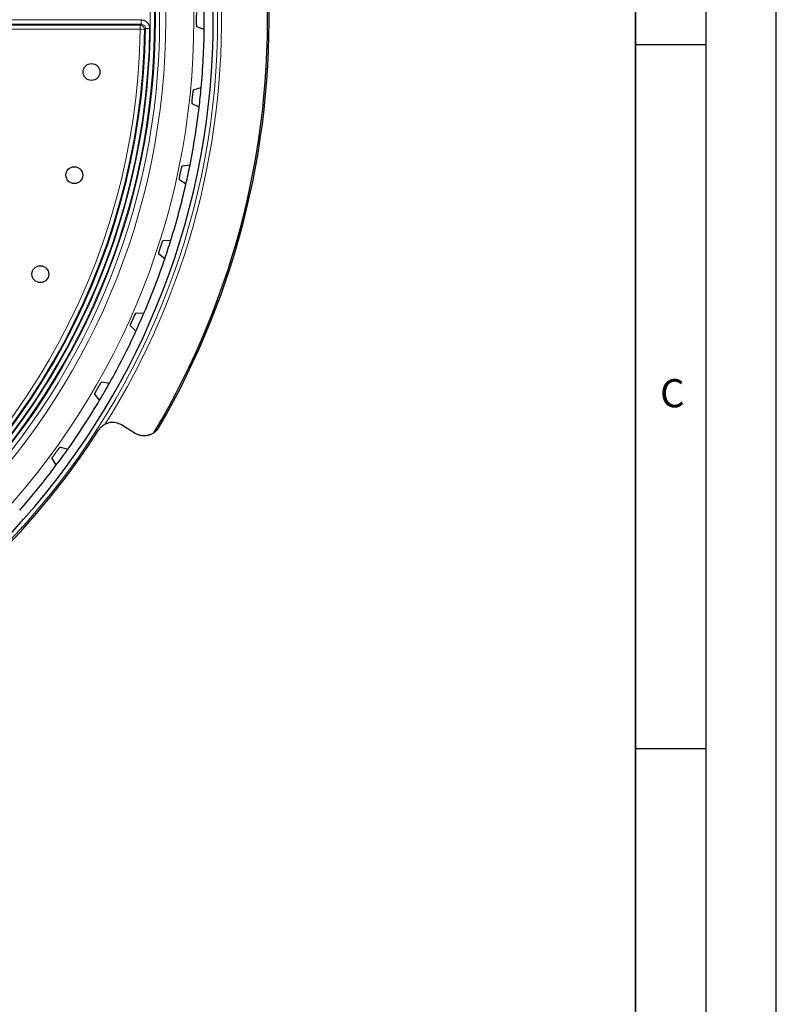
# Model space of a CAD drawing. Units: millimetres. Extents: x 0 to 420, y 0 to 297.
# Drawn here: x 366 to 420, y 130 to 200 of the extents above; entities that cross this region are included whole.
import ezdxf

# ---------------------------------------------------------------- set-up
doc = ezdxf.new("R2010")
doc.units = ezdxf.units.MM
doc.layers.add('LINIEN-DICK', color=7, linetype='Continuous', lineweight=35)
doc.layers.add('LINIEN-DÜNN', color=7, linetype='Continuous')
doc.layers.add('VORLAGE_TEXT', color=7, linetype='Continuous')
doc.styles.add('SLDTEXTSTYLE0', font='TXT', dxfattribs={"width": 0.605})

msp = doc.modelspace()

# ---------------------------------------------------------------- linework, layer by layer
at = {"color": 8, "linetype": 'Continuous', "lineweight": 18}
for p, q in [((347.1327, 200.2416), (374.8977, 200.2416)), ((374.8977, 200.2416), (374.8977, 199.942)), ((374.8977, 199.942), (347.1327, 199.942)), ((347.1952, 199.8775), (374.8323, 199.8775)), ((374.8323, 199.5779), (347.1952, 199.5779)), ((374.8323, 199.8775), (374.8323, 199.5779)), ((375.1319, 199.5736), (374.8323, 199.5779)), ((375.1319, 199.5736), (375.1973, 199.6386)), ((375.4968, 199.6347), (375.1973, 199.6386))]:
    msp.add_line(p, q, dxfattribs=at)
at = {"color": 7, "linetype": 'Continuous', "lineweight": 25}
for p, q in [((379.3735, 199.5626), (378.8551, 199.7627)), ((378.6207, 195.2894), (379.1571, 195.4342)), ((379.0108, 194.0419), (378.5162, 194.2951)), ((377.8155, 189.8708), (378.3641, 189.9588)), ((378.073, 188.5894), (377.6076, 188.8929)), ((376.4482, 184.5661), (377.0031, 184.5962)), ((376.5704, 183.2648), (376.1393, 183.6153)), ((374.534, 179.4333), (375.0889, 179.4053)), ((374.5195, 178.1264), (374.1274, 178.52)), ((372.0937, 174.5288), (372.6427, 174.443)), ((371.9427, 173.2305), (371.5939, 173.663)), ((374.4788, 170.8748), (373.5016, 171.4736)), ((369.1542, 169.9062), (369.6912, 169.7635)), ((368.8683, 168.6308), (368.5666, 169.0974))]:
    msp.add_line(p, q, dxfattribs=at)
at = {"color": 8, "linetype": 'Continuous', "lineweight": 18, "flags": 128}
msp.add_lwpolyline([(374.8323, 199.8775), (374.8659, 199.9106), (374.8977, 199.942)], dxfattribs=at)
at = {"color": 8, "linetype": 'Continuous', "lineweight": 18}
for radius in [52.1149, 50.1186, 49.6847, 49.3851, 49.3206, 49.021]:
    msp.add_circle((326.5218, 200.2626), radius, dxfattribs=at)
at = {"color": 7, "linetype": 'Continuous', "lineweight": 25}
for centre in [(371.3681, 196.5465), (370.1449, 189.2157), (367.7316, 182.1863)]:
    msp.add_circle(centre, 0.6, dxfattribs=at)
for radius, start, end in [(53.4918, 279.215028, 2.784972), (57.3539, 329.229597, 3.001673), (57.4579, 329.72247, 3.007104), (52.8563, 359.241183, 0.758817), (48.6794, 300.734463, 359.265537), (52.8563, 354.758817, 359.241183), (52.8563, 353.241183, 354.758817), (52.8563, 348.758817, 353.241183), (52.8563, 347.241183, 348.758817), (52.8563, 342.758817, 347.241183), (52.8563, 341.241183, 342.758817), (52.8563, 336.758817, 341.241183), (52.8563, 335.241183, 336.758817), (52.8563, 330.758817, 335.241183), (52.8563, 329.241183, 330.758817), (52.8563, 324.758817, 329.241183), (53.9121, 314.747408, 327.252592), (52.8563, 323.241183, 324.758817), (52.8563, 318.758817, 323.241183)]:
    msp.add_arc((326.5218, 200.2626), radius, start, end, dxfattribs=at)
at = {"color": 8, "linetype": 'Continuous', "lineweight": 18}
for centre, radius, start, end in [((326.5218, 200.2626), 53.7968, 279.196779, 2.803221), ((326.5218, 200.2626), 54.0825, 327.899485, 2.820123), ((326.5218, 200.2626), 48.3153, 300.811981, 359.188019), ((326.5218, 200.2626), 48.6149, 300.811981, 359.188019), ((326.5218, 200.2626), 48.979, 300.734463, 359.265537), ((374.8313, 199.5769), 0.3006, 359.374891, 89.813128)]:
    msp.add_arc(centre, radius, start, end, dxfattribs=at)
at = {"color": 7, "linetype": 'Continuous', "lineweight": 25}
for points, knots in [([(378.8551, 199.7627), (378.8543, 199.7634), (378.8526, 199.7647), (378.8501, 199.7711), (378.8477, 199.7808), (378.8454, 199.7941), (378.8431, 199.8106), (378.841, 199.8302), (378.839, 199.8532), (378.8372, 199.8791), (378.8355, 199.9075), (378.8339, 199.9383), (378.8325, 199.9718), (378.8313, 200.0073), (378.8299, 200.0569), (378.8288, 200.1097), (378.8281, 200.1643), (378.8277, 200.2198), (378.8276, 200.2763), (378.8279, 200.3322), (378.8284, 200.3874), (378.8293, 200.4412), (378.8305, 200.4921), (378.832, 200.5409), (378.8338, 200.586), (378.8359, 200.6263), (378.8383, 200.6631), (378.8409, 200.6945), (378.8437, 200.7195), (378.8468, 200.7403), (378.85, 200.7544), (378.8528, 200.7603), (378.8542, 200.762), (378.8548, 200.7623), (378.8551, 200.7624)], [0, 0, 0, 0, 0.02682658, 0.05383908, 0.08143817, 0.10924009, 0.13607285, 0.16309215, 0.19070021, 0.21851191, 0.24531626, 0.27230714, 0.29988676, 0.32766999, 0.3544339, 0.40887286, 0.43661338, 0.46334808, 0.51772661, 0.54543557, 0.57215881, 0.62651288, 0.65420855, 0.68093981, 0.73530908, 0.76301173, 0.78976926, 0.84419115, 0.87192005, 0.89871668, 0.95321796, 0.9809873, 0.99048956, 1, 1, 1, 1]), ([(378.5162, 194.2951), (378.5154, 194.2959), (378.5139, 194.2973), (378.5121, 194.304), (378.5107, 194.3139), (378.5098, 194.3274), (378.5093, 194.344), (378.5092, 194.3637), (378.5096, 194.3868), (378.5105, 194.4127), (378.5118, 194.4412), (378.5134, 194.472), (378.5156, 194.5054), (378.518, 194.5409), (378.5218, 194.5904), (378.5263, 194.6429), (378.5313, 194.6973), (378.5367, 194.7526), (378.5425, 194.8087), (378.5486, 194.8643), (378.5549, 194.9192), (378.5614, 194.9726), (378.568, 195.0231), (378.5745, 195.0715), (378.5811, 195.1161), (378.5874, 195.156), (378.5935, 195.1924), (378.5994, 195.2233), (378.6049, 195.2479), (378.6101, 195.2682), (378.6147, 195.2819), (378.6181, 195.2875), (378.6198, 195.289), (378.6204, 195.2892), (378.6207, 195.2894)], [0, 0, 0, 0, 0.02682658, 0.05383908, 0.08143817, 0.10924009, 0.13607285, 0.16309215, 0.19070021, 0.21851191, 0.24531626, 0.27230714, 0.29988676, 0.32766999, 0.3544339, 0.40887286, 0.43661338, 0.46334808, 0.51772661, 0.54543557, 0.57215881, 0.62651288, 0.65420855, 0.68093981, 0.73530908, 0.76301173, 0.78976926, 0.84419115, 0.87192005, 0.89871668, 0.95321796, 0.9809873, 0.99048956, 1, 1, 1, 1]), ([(377.6076, 188.8929), (377.6069, 188.8937), (377.6055, 188.8954), (377.6044, 188.9021), (377.6041, 188.9122), (377.6046, 188.9257), (377.6058, 188.9423), (377.6078, 188.9619), (377.6106, 188.9848), (377.6142, 189.0105), (377.6185, 189.0386), (377.6233, 189.0691), (377.6289, 189.1022), (377.6351, 189.1372), (377.6441, 189.186), (377.654, 189.2378), (377.6647, 189.2914), (377.6758, 189.3458), (377.6874, 189.401), (377.6993, 189.4556), (377.7113, 189.5095), (377.7234, 189.562), (377.7352, 189.6115), (377.7468, 189.6589), (377.7579, 189.7027), (377.7684, 189.7416), (377.7783, 189.7772), (377.7874, 189.8073), (377.7954, 189.8312), (377.8027, 189.8509), (377.8087, 189.864), (377.8127, 189.8692), (377.8145, 189.8705), (377.8151, 189.8707), (377.8155, 189.8708)], [0, 0, 0, 0, 0.02682658, 0.05383908, 0.08143817, 0.10924009, 0.13607285, 0.16309215, 0.19070021, 0.21851191, 0.24531626, 0.27230714, 0.29988676, 0.32766999, 0.3544339, 0.40887286, 0.43661338, 0.46334808, 0.51772661, 0.54543557, 0.57215881, 0.62651288, 0.65420855, 0.68093981, 0.73530908, 0.76301173, 0.78976926, 0.84419115, 0.87192005, 0.89871668, 0.95321796, 0.9809873, 0.99048956, 1, 1, 1, 1]), ([(376.1393, 183.6153), (376.1387, 183.6162), (376.1375, 183.6179), (376.1371, 183.6248), (376.1378, 183.6348), (376.1397, 183.6482), (376.1427, 183.6645), (376.1467, 183.6839), (376.1519, 183.7063), (376.1582, 183.7315), (376.1653, 183.7591), (376.1734, 183.7888), (376.1824, 183.8211), (376.1922, 183.8553), (376.2062, 183.9029), (376.2215, 183.9534), (376.2377, 184.0056), (376.2544, 184.0585), (376.2718, 184.1122), (376.2894, 184.1653), (376.3069, 184.2177), (376.3244, 184.2686), (376.3413, 184.3166), (376.3578, 184.3626), (376.3734, 184.4049), (376.3879, 184.4425), (376.4015, 184.4768), (376.4137, 184.5059), (376.4241, 184.5288), (376.4334, 184.5476), (376.4408, 184.5601), (376.4453, 184.5648), (376.4472, 184.5659), (376.4479, 184.566), (376.4482, 184.5661)], [0, 0, 0, 0, 0.0268266, 0.0538391, 0.0814382, 0.1092401, 0.1360729, 0.1630921, 0.1907002, 0.2185119, 0.2453163, 0.2723071, 0.2998868, 0.32767, 0.3544339, 0.4088729, 0.4366134, 0.4633481, 0.5177266, 0.5454356, 0.5721588, 0.6265129, 0.6542085, 0.6809398, 0.7353091, 0.7630117, 0.7897693, 0.8441911, 0.8719201, 0.8987167, 0.953218, 0.9809873, 0.9904896, 1, 1, 1, 1]), ([(374.1274, 178.52), (374.1269, 178.521), (374.1259, 178.5229), (374.1262, 178.5297), (374.1279, 178.5396), (374.1312, 178.5527), (374.1359, 178.5687), (374.1419, 178.5875), (374.1494, 178.6093), (374.1583, 178.6337), (374.1683, 178.6603), (374.1794, 178.6891), (374.1918, 178.7203), (374.2051, 178.7532), (374.224, 178.7991), (374.2445, 178.8477), (374.266, 178.8979), (374.2882, 178.9488), (374.3111, 179.0004), (374.3341, 179.0514), (374.3571, 179.1016), (374.3797, 179.1504), (374.4016, 179.1964), (374.4228, 179.2404), (374.4428, 179.2808), (374.4611, 179.3168), (374.4782, 179.3495), (374.4933, 179.3771), (374.5062, 179.3988), (374.5173, 179.4165), (374.526, 179.4281), (374.531, 179.4323), (374.533, 179.4333), (374.5337, 179.4333), (374.534, 179.4333)], [0, 0, 0, 0, 0.0268266, 0.0538391, 0.0814382, 0.1092401, 0.1360729, 0.1630921, 0.1907002, 0.2185119, 0.2453163, 0.2723071, 0.2998868, 0.32767, 0.3544339, 0.4088729, 0.4366134, 0.4633481, 0.5177266, 0.5454356, 0.5721588, 0.6265129, 0.6542085, 0.6809398, 0.7353091, 0.7630117, 0.7897693, 0.8441911, 0.8719201, 0.8987167, 0.953218, 0.9809873, 0.9904896, 1, 1, 1, 1]), ([(371.5939, 173.663), (371.5935, 173.664), (371.5927, 173.666), (371.5937, 173.6728), (371.5965, 173.6824), (371.6011, 173.6951), (371.6074, 173.7105), (371.6154, 173.7285), (371.6252, 173.7494), (371.6365, 173.7728), (371.6492, 173.7982), (371.6633, 173.8257), (371.6788, 173.8554), (371.6955, 173.8868), (371.7191, 173.9304), (371.7446, 173.9767), (371.7713, 174.0243), (371.7987, 174.0726), (371.8268, 174.1215), (371.855, 174.1698), (371.8831, 174.2174), (371.9107, 174.2635), (371.9373, 174.307), (371.9629, 174.3485), (371.9871, 174.3867), (372.009, 174.4205), (372.0295, 174.4512), (372.0474, 174.4771), (372.0624, 174.4974), (372.0754, 174.5138), (372.0853, 174.5245), (372.0906, 174.5281), (372.0927, 174.5288), (372.0934, 174.5288), (372.0937, 174.5288)], [0, 0, 0, 0, 0.0268266, 0.0538391, 0.0814382, 0.1092401, 0.1360729, 0.1630921, 0.1907002, 0.2185119, 0.2453163, 0.2723071, 0.2998868, 0.32767, 0.3544339, 0.4088729, 0.4366134, 0.4633481, 0.5177266, 0.5454356, 0.5721588, 0.6265129, 0.6542085, 0.6809398, 0.7353091, 0.7630117, 0.7897693, 0.8441911, 0.8719201, 0.8987167, 0.953218, 0.9809873, 0.9904896, 1, 1, 1, 1]), ([(372.336, 171.5228), (372.3081, 171.508), (372.2662, 171.4858), (372.1995, 171.4434), (372.1213, 171.3872), (372.0373, 171.3129), (371.9681, 171.2381), (371.9212, 171.1801), (371.8894, 171.1364), (371.8714, 171.1089), (371.8653, 171.0996)], [0, 0, 0, 0, 0.1480238, 0.2220111, 0.3720647, 0.6027459, 0.7499878, 0.8481927, 0.9486207, 1, 1, 1, 1]), ([(373.5016, 171.4736), (373.3756, 171.5339), (373.1236, 171.6545), (372.7045, 171.6659), (372.4535, 171.5684), (372.336, 171.5228)], [0, 0, 0, 0, 0.3471695, 0.6946207, 1, 1, 1, 1]), ([(375.8017, 170.9203), (375.7444, 170.8835), (375.6597, 170.829), (375.5362, 170.7764), (375.4527, 170.7481), (375.3776, 170.7285), (375.3024, 170.7132), (375.226, 170.703), (375.1374, 170.6974), (375.0595, 170.6979), (374.9708, 170.7046), (374.8935, 170.7159), (374.8168, 170.7326), (374.7404, 170.7539), (374.6243, 170.7945), (374.5366, 170.8429), (374.4788, 170.8748)], [0, 0, 0, 0, 0.14270143, 0.21091908, 0.28291921, 0.32934198, 0.37576451, 0.44637692, 0.49393745, 0.56579769, 0.61343363, 0.68546789, 0.73409897, 0.78305965, 0.85703324, 1, 1, 1, 1]), ([(376.1421, 171.2929), (376.1391, 171.2879), (376.1301, 171.2725), (376.1175, 171.2525), (376.1041, 171.232), (376.089, 171.2097), (376.0733, 171.1878), (376.0573, 171.1667), (376.047, 171.1535), (376.0384, 171.1428), (376.0234, 171.1244), (376.0049, 171.1029), (375.9803, 171.0759), (375.9575, 171.0523), (375.9331, 171.0285), (375.8988, 170.9968), (375.8691, 170.9717), (375.843, 170.951), (375.8243, 170.9367), (375.8108, 170.9269), (375.8017, 170.9203)], [0, 0, 0, 0, 0.0202319, 0.0614939, 0.0825524, 0.1088913, 0.1625127, 0.1897594, 0.2217936, 0.2378542, 0.2538259, 0.3355844, 0.3850412, 0.4606211, 0.5361853, 0.6117408, 0.7926898, 0.8444513, 0.8961254, 1, 1, 1, 1]), ([(368.5666, 169.0974), (368.5663, 169.0985), (368.5657, 169.1005), (368.5674, 169.1071), (368.5712, 169.1164), (368.5771, 169.1286), (368.585, 169.1432), (368.5948, 169.1603), (368.6067, 169.1801), (368.6204, 169.2021), (368.6357, 169.2261), (368.6526, 169.252), (368.6712, 169.2799), (368.6911, 169.3094), (368.7191, 169.3503), (368.7492, 169.3936), (368.7808, 169.4382), (368.813, 169.4834), (368.8461, 169.5291), (368.8792, 169.5742), (368.9121, 169.6185), (368.9445, 169.6615), (368.9754, 169.702), (369.0053, 169.7406), (369.0332, 169.776), (369.0586, 169.8073), (369.0822, 169.8358), (369.1027, 169.8596), (369.1198, 169.8782), (369.1344, 169.8932), (369.1453, 169.9028), (369.151, 169.9059), (369.1532, 169.9064), (369.1538, 169.9063), (369.1542, 169.9062)], [0, 0, 0, 0, 0.0268266, 0.0538391, 0.0814382, 0.1092401, 0.1360729, 0.1630921, 0.1907002, 0.2185119, 0.2453163, 0.2723071, 0.2998868, 0.32767, 0.3544339, 0.4088729, 0.4366134, 0.4633481, 0.5177266, 0.5454356, 0.5721588, 0.6265129, 0.6542085, 0.6809398, 0.7353091, 0.7630117, 0.7897693, 0.8441911, 0.8719201, 0.8987167, 0.953218, 0.9809873, 0.9904896, 1, 1, 1, 1])]:
    msp.add_open_spline(points, degree=3, knots=knots, dxfattribs=at)
at = {"color": 8, "linetype": 'Continuous', "lineweight": 18}
for points, knots in [([(375.4968, 199.6347), (375.4945, 199.6816), (375.4913, 199.7451), (375.47, 199.8222), (375.4533, 199.8689), (375.4322, 199.9151), (375.4072, 199.9594), (375.3785, 200.0013), (375.3472, 200.0399), (375.312, 200.0765), (375.2737, 200.11), (375.2327, 200.1402), (375.1903, 200.1662), (375.1449, 200.1891), (375.0976, 200.2081), (375.0489, 200.223), (375.0003, 200.2334), (374.9498, 200.2403), (374.9155, 200.2411), (374.8977, 200.2416)], [0, 0, 0, 0, 0.14776526, 0.20002163, 0.25227805, 0.30453451, 0.36055243, 0.41284132, 0.46513023, 0.51741915, 0.57348765, 0.62585556, 0.67822345, 0.73059131, 0.78675333, 0.83912053, 0.89148768, 0.94385477, 1, 1, 1, 1]), ([(375.1973, 199.6386), (375.196, 199.662), (375.193, 199.7191), (375.1567, 199.8047), (375.089, 199.8808), (374.999, 199.9324), (374.9315, 199.9388), (374.8977, 199.942)], [0, 0, 0, 0, 0.1485864, 0.3611751, 0.5736591, 0.7866066, 1, 1, 1, 1])]:
    msp.add_open_spline(points, degree=3, knots=knots, dxfattribs=at)
at = {"layer": 'LINIEN-DICK'}
msp.add_line((410, 5), (410, 287), dxfattribs=at)
at = {"layer": 'LINIEN-DÜNN'}
for p, q in [((420, 0), (420, 297)), ((415, 292), (415, 5)), ((410, 198.5), (415, 198.5)), ((410, 148.5), (415, 148.5))]:
    msp.add_line(p, q, dxfattribs=at)

# ---------------------------------------------------------------- texts
at = {"layer": 'VORLAGE_TEXT', "insert": (412.6179, 174.728), "char_height": 2, "attachment_point": 2, "style": 'SLDTEXTSTYLE0'}
msp.add_mtext('C', dxfattribs=at)

doc.saveas('drawing.dxf')
